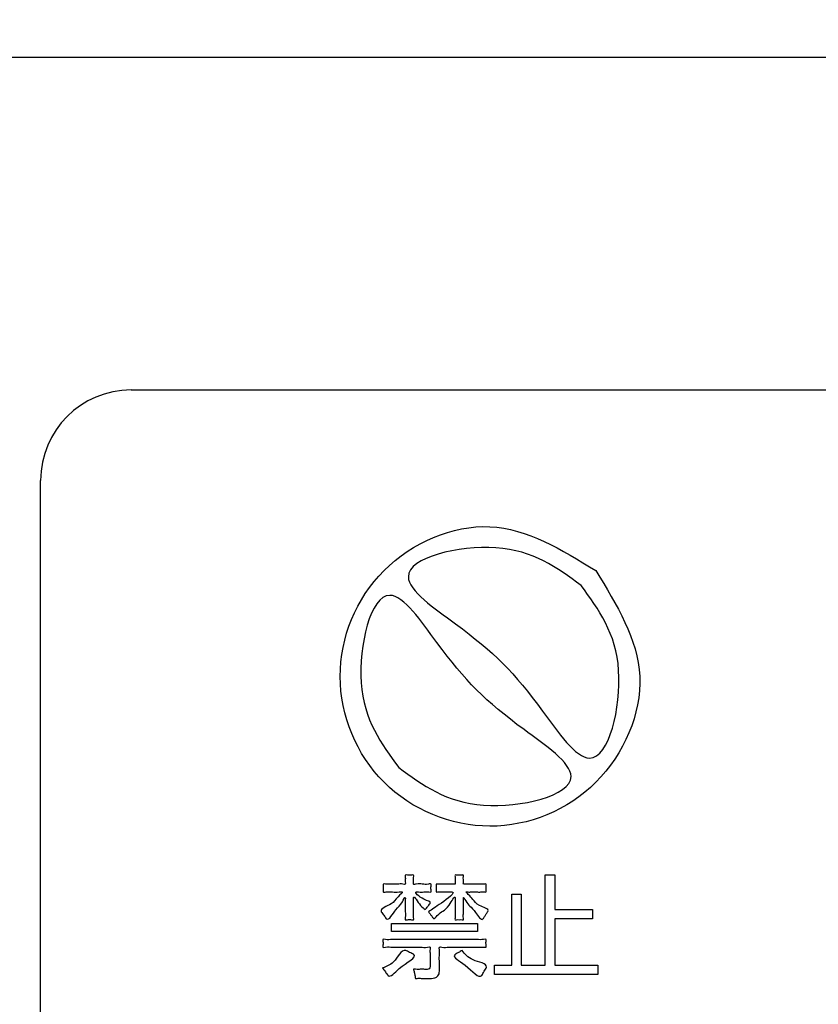
# Model space of a CAD drawing. Units: millimetres. Extents: x 0 to 840, y 0 to 1188.
# Drawn here: x 174 to 191, y 1003 to 1025 of the extents above; entities that cross this region are included whole.
import ezdxf

# ---------------------------------------------------------------- set-up
doc = ezdxf.new("R2010")
doc.units = ezdxf.units.MM
doc.layers.add('1', color=7, linetype='Continuous')
doc.layers.add('レイヤー_11', color=7, linetype='Continuous')

# ---------------------------------------------------------------- blocks, each defined once
blk = doc.blocks.new('EK800-5X1-添付品', base_point=(1567.383, 911))
at = {"layer": '1', "color": 2, "linetype": 'Continuous'}
for p, q in [((176.259, 1016.672), (254.522, 1016.672)), ((174.259, 1001.674), (174.259, 1014.672))]:
    blk.add_line(p, q, dxfattribs=at)
blk.add_arc((176.259, 1014.672), 2, 90, 180, dxfattribs=at)
at = {"layer": 'レイヤー_11', "color": 2, "linetype": 'Continuous'}
for points in [[(258.272, 985.033), (172.509, 985.033), (172.509, 1024.031), (258.272, 1024.031), (258.272, 985.033)], [(185.631, 1005.188), (186.463, 1005.188), (186.463, 1004.983), (185.631, 1004.983), (185.631, 1003.959), (186.582, 1003.959), (186.582, 1003.752), (184.294, 1003.752), (184.294, 1003.959), (184.677, 1003.959), (184.677, 1005.529), (184.887, 1005.529), (184.887, 1003.959), (185.418, 1003.959), (185.418, 1005.953), (185.631, 1005.953), (185.631, 1005.188)], [(182.022, 1004.701), (182.022, 1004.876), (183.92, 1004.876), (183.92, 1004.701), (182.022, 1004.701)]]:
    blk.add_lwpolyline(points, close=True, dxfattribs=at)
at = {"layer": 'レイヤー_11', "color": 7, "linetype": 'Continuous'}
blk.add_open_spline([(260.439, 953.937), (260.129, 952.607), (259.507, 949.945), (255.164, 948.628), (248.735, 949.185), (238.15, 948.815), (223.498, 948.969), (207.383, 948.968), (192.722, 948.816), (182.16, 949.182), (175.695, 948.632), (171.436, 949.934), (170.134, 954.193), (170.684, 960.658), (170.318, 971.219), (170.47, 985.882), (170.47, 1001.993), (170.318, 1016.656), (170.684, 1027.217), (170.134, 1033.682), (171.436, 1037.941), (175.695, 1039.243), (182.16, 1038.693), (192.721, 1039.059), (207.384, 1038.907), (223.496, 1038.907), (238.158, 1039.059), (248.719, 1038.693), (255.184, 1039.243), (259.443, 1037.941), (260.745, 1033.682), (260.195, 1027.217), (260.563, 1016.656), (260.398, 1001.992), (260.45, 985.889), (260.437, 971.197), (260.439, 960.701), (260.439, 955.414), (260.439, 953.937)], degree=3, knots=[0, 0, 0, 0, 3.826416, 7.652832, 12.084335, 23.512947, 39.139825, 56.166124, 71.793002, 83.221614, 87.653117, 91.479951, 95.306391, 99.737904, 111.16654, 126.793452, 143.819788, 159.4467, 170.875336, 175.306848, 179.133568, 182.960418, 187.391921, 198.820533, 214.447411, 231.47371, 247.100588, 258.5292, 262.960703, 266.787135, 270.61383, 275.045342, 286.473979, 302.10089, 319.127227, 334.754138, 346.182775, 350.614287, 350.614287, 350.614287, 350.614287], dxfattribs=at)
at = {"layer": 'レイヤー_11', "color": 2, "linetype": 'Continuous'}
for points, knots in [([(186.538, 1012.679), (185.78, 1013.145), (184.264, 1014.075), (181.583, 1012.915), (180.532, 1010.345), (181.598, 1007.743), (184.201, 1006.677), (186.773, 1007.727), (187.934, 1010.407), (187.003, 1011.922), (186.538, 1012.679)], [0, 0, 0, 0, 2.534785, 5.069809, 7.602407, 10.135601, 12.670724, 15.205608, 17.738902, 20.271598, 20.271598, 20.271598, 20.271598]), ([(186.212, 1012.353), (186.599, 1011.826), (187.37, 1010.776), (186.636, 1007.731), (184.973, 1010.19), (184.046, 1011.116), (181.588, 1012.78), (184.634, 1013.511), (185.685, 1012.74), (186.212, 1012.353)], [0, 0, 0, 0, 2.055959, 4.096461, 5.566437, 8.296392, 9.766368, 11.806574, 13.865051, 13.865051, 13.865051, 13.865051]), ([(182.181, 1008.325), (181.794, 1008.85), (181.024, 1009.895), (181.746, 1012.935), (183.41, 1010.478), (184.334, 1009.554), (186.793, 1007.89), (183.751, 1007.17), (182.706, 1007.939), (182.181, 1008.325)], [0, 0, 0, 0, 2.050824, 4.08396, 5.553336, 8.282177, 9.751553, 11.785467, 13.836078, 13.836078, 13.836078, 13.836078]), ([(182.766, 1005.185), (182.733, 1005.208), (182.644, 1005.268), (182.498, 1005.535), (182.509, 1005.371), (182.505, 1005.276), (182.511, 1005.138), (182.496, 1005.047), (182.521, 1004.95), (182.438, 1004.968), (182.393, 1004.968), (182.309, 1004.95), (182.334, 1005.047), (182.319, 1005.138), (182.326, 1005.279), (182.32, 1005.368), (182.331, 1005.499), (182.226, 1005.276), (182.117, 1005.229), (181.949, 1004.898), (181.867, 1005.038), (181.833, 1005.085), (181.73, 1005.204), (182.056, 1005.296), (182.106, 1005.43), (182.304, 1005.588), (182.149, 1005.57), (182.043, 1005.573), (181.939, 1005.589), (181.823, 1005.557), (181.839, 1005.64), (181.84, 1005.684), (181.823, 1005.763), (181.919, 1005.738), (182.009, 1005.754), (182.149, 1005.743), (182.24, 1005.758), (182.338, 1005.734), (182.315, 1005.824), (182.333, 1005.873), (182.309, 1005.962), (182.393, 1005.943), (182.438, 1005.943), (182.522, 1005.962), (182.497, 1005.873), (182.515, 1005.824), (182.492, 1005.731), (182.603, 1005.76), (182.701, 1005.749), (182.798, 1005.736), (182.906, 1005.766), (182.89, 1005.684), (182.889, 1005.64), (182.906, 1005.561), (182.814, 1005.585), (182.733, 1005.573), (182.645, 1005.573), (182.489, 1005.585), (182.707, 1005.399), (182.915, 1005.357), (182.835, 1005.275), (182.803, 1005.231), (182.776, 1005.197), (182.766, 1005.185)], [0, 0, 0, 0, 0.13907, 0.372732, 0.423609, 0.544932, 0.689736, 0.811058, 0.861935, 0.909318, 0.997315, 1.044698, 1.095826, 1.217746, 1.363264, 1.485185, 1.536313, 1.650634, 1.878565, 2.170279, 2.2198, 2.311768, 2.36129, 2.642124, 2.859403, 2.998101, 3.063343, 3.206874, 3.350405, 3.415647, 3.460484, 3.543753, 3.58859, 3.639468, 3.76079, 3.905594, 4.026917, 4.077794, 4.129687, 4.226061, 4.277954, 4.325337, 4.413333, 4.460716, 4.51261, 4.608983, 4.660876, 4.721489, 4.854835, 4.988182, 5.048794, 5.093631, 5.176901, 5.221738, 5.272688, 5.384777, 5.496866, 5.547816, 5.779054, 5.94742, 5.992504, 6.07623, 6.121313, 6.121313, 6.121313, 6.121313]), ([(182.838, 1005.138), (182.912, 1005.186), (183.06, 1005.281), (183.472, 1005.582), (183.301, 1005.574), (183.229, 1005.577), (183.131, 1005.572), (183.067, 1005.583), (182.999, 1005.565), (183.01, 1005.617), (183.003, 1005.662), (183.01, 1005.706), (182.999, 1005.757), (183.059, 1005.742), (183.119, 1005.751), (183.216, 1005.748), (183.312, 1005.746), (183.373, 1005.755), (183.434, 1005.74), (183.421, 1005.797), (183.426, 1005.849), (183.431, 1005.899), (183.417, 1005.956), (183.47, 1005.944), (183.517, 1005.952), (183.564, 1005.944), (183.617, 1005.956), (183.603, 1005.899), (183.609, 1005.849), (183.613, 1005.797), (183.6, 1005.738), (183.672, 1005.756), (183.744, 1005.745), (183.859, 1005.748), (183.975, 1005.752), (184.046, 1005.74), (184.117, 1005.759), (184.106, 1005.707), (184.113, 1005.662), (184.106, 1005.617), (184.117, 1005.567), (184.054, 1005.583), (183.992, 1005.572), (183.891, 1005.576), (183.791, 1005.577), (183.728, 1005.572), (183.648, 1005.582), (183.758, 1005.489), (183.822, 1005.405), (183.934, 1005.255), (184.199, 1005.202), (184.126, 1005.109), (184.097, 1005.062), (184.065, 1005.018), (184.009, 1004.918), (183.879, 1005.147), (183.756, 1005.257), (183.68, 1005.335), (183.604, 1005.488), (183.611, 1005.392), (183.608, 1005.321), (183.608, 1005.208), (183.613, 1005.096), (183.601, 1005.025), (183.619, 1004.955), (183.564, 1004.967), (183.517, 1004.959), (183.47, 1004.967), (183.416, 1004.955), (183.434, 1005.025), (183.422, 1005.095), (183.427, 1005.208), (183.426, 1005.318), (183.424, 1005.393), (183.431, 1005.526), (183.288, 1005.244), (183.166, 1005.157), (183.05, 1005.087), (182.96, 1004.96), (182.923, 1005.025), (182.892, 1005.063), (182.861, 1005.106), (182.843, 1005.13), (182.838, 1005.138)], [0, 0, 0, 0, 0.341893, 0.682668, 0.719142, 0.806118, 0.909928, 0.996905, 1.033379, 1.060401, 1.11985, 1.1793, 1.206322, 1.23743, 1.3152, 1.416301, 1.517402, 1.595172, 1.626279, 1.657554, 1.726359, 1.795164, 1.826439, 1.855023, 1.917907, 1.980791, 2.009374, 2.040649, 2.109454, 2.178259, 2.209534, 2.246677, 2.339535, 2.460251, 2.580966, 2.673825, 2.710968, 2.73799, 2.79744, 2.856889, 2.883912, 2.916308, 2.9973, 3.102589, 3.207878, 3.28887, 3.321266, 3.38966, 3.539764, 3.741631, 3.968546, 3.999719, 4.0683, 4.136881, 4.168054, 4.383412, 4.573807, 4.722819, 4.812299, 4.848715, 4.939755, 5.058107, 5.176458, 5.267498, 5.303914, 5.332498, 5.395381, 5.458265, 5.486849, 5.523086, 5.613679, 5.73145, 5.849222, 5.939815, 5.976052, 6.187687, 6.381549, 6.540599, 6.645232, 6.67394, 6.7371, 6.80026, 6.828969, 6.828969, 6.828969, 6.828969]), ([(184.11, 1004.355), (184.091, 1004.355), (184.023, 1004.355), (183.887, 1004.355), (183.697, 1004.355), (183.492, 1004.353), (183.294, 1004.361), (183.177, 1004.343), (183.063, 1004.37), (183.088, 1004.264), (183.073, 1004.164), (183.079, 1004.018), (183.076, 1003.904), (183.08, 1003.807), (183.063, 1003.718), (182.981, 1003.671), (182.918, 1003.665), (182.852, 1003.666), (182.776, 1003.666), (182.678, 1003.662), (182.609, 1003.673), (182.542, 1003.655), (182.544, 1003.715), (182.524, 1003.767), (182.522, 1003.819), (182.495, 1003.881), (182.584, 1003.857), (182.652, 1003.869), (182.741, 1003.865), (182.804, 1003.862), (182.861, 1003.867), (182.875, 1003.924), (182.871, 1003.992), (182.872, 1004.084), (182.875, 1004.201), (182.865, 1004.283), (182.884, 1004.371), (182.771, 1004.341), (182.654, 1004.362), (182.453, 1004.352), (182.249, 1004.358), (182.048, 1004.348), (181.931, 1004.369), (181.818, 1004.338), (181.834, 1004.418), (181.835, 1004.462), (181.818, 1004.54), (181.926, 1004.512), (182.045, 1004.533), (182.266, 1004.523), (182.524, 1004.526), (182.819, 1004.525), (183.121, 1004.525), (183.415, 1004.526), (183.674, 1004.523), (183.895, 1004.533), (184.013, 1004.513), (184.122, 1004.54), (184.104, 1004.463), (184.111, 1004.413), (184.11, 1004.37), (184.11, 1004.355)], [0, 0, 0, 0, 0.057203, 0.204727, 0.406443, 0.626224, 0.82794, 0.975464, 1.032667, 1.087916, 1.219662, 1.376907, 1.508653, 1.563901, 1.672227, 1.754908, 1.825056, 1.862318, 1.951174, 2.057228, 2.146084, 2.183346, 2.215672, 2.286789, 2.357906, 2.390232, 2.436962, 2.539769, 2.642575, 2.689305, 2.735902, 2.793358, 2.837822, 2.943851, 3.070402, 3.176431, 3.220895, 3.278651, 3.427602, 3.63127, 3.853177, 4.056845, 4.205796, 4.263553, 4.307765, 4.389873, 4.434085, 4.487199, 4.632835, 4.850431, 5.119429, 5.419267, 5.729385, 6.029222, 6.29822, 6.515816, 6.661452, 6.714566, 6.758778, 6.840886, 6.885098, 6.885098, 6.885098, 6.885098]), ([(181.822, 1003.898), (181.907, 1003.927), (182.105, 1003.997), (182.251, 1004.355), (182.417, 1004.236), (182.649, 1004.153), (182.199, 1003.957), (181.975, 1003.642), (181.883, 1003.818), (181.843, 1003.871), (181.822, 1003.898)], [0, 0, 0, 0, 0.274122, 0.645221, 0.7419, 0.838578, 1.2856, 1.576013, 1.68059, 1.785167, 1.785167, 1.785167, 1.785167]), ([(183.579, 1004.283), (183.641, 1004.204), (183.768, 1004.043), (184.194, 1003.99), (184.061, 1003.826), (183.975, 1003.601), (183.728, 1003.963), (183.315, 1004.147), (183.502, 1004.234), (183.553, 1004.267), (183.579, 1004.283)], [0, 0, 0, 0, 0.321567, 0.656186, 0.760587, 0.864988, 1.299974, 1.620978, 1.71628, 1.811582, 1.811582, 1.811582, 1.811582])]:
    blk.add_open_spline(points, degree=3, knots=knots, dxfattribs=at)
blk = doc.blocks.new('EK800-5X-13__16', base_point=(904.625, 259.702))
blk.add_blockref('EK800-5X1-添付品', (1567.383, 911))
blk = doc.blocks.new('EK801-5X-13_K', base_point=(840, 0))
blk.add_blockref('EK800-5X-13__16', (904.625, 259.702))

msp = doc.modelspace()

# ---------------------------------------------------------------- block references
at = {"layer": '1'}
msp.add_blockref('EK801-5X-13_K', (840, 0), dxfattribs=at)

doc.saveas('drawing.dxf')
